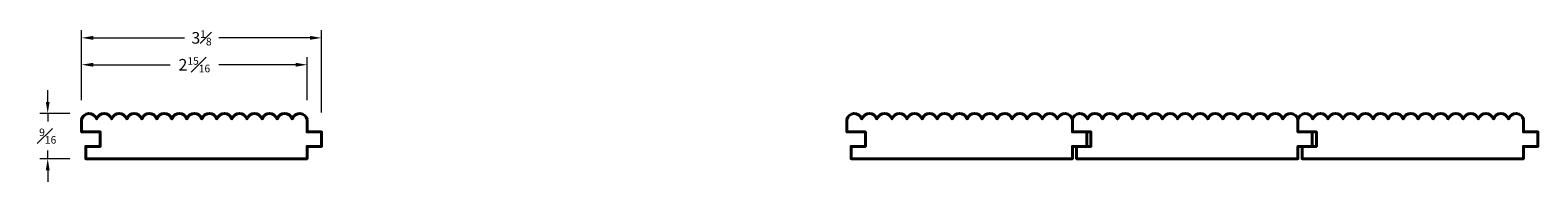
# Model space of a CAD drawing. Units: inches. Extents: x 0.2 to 19.7, y 0.1 to 2.1.
import ezdxf

# ---------------------------------------------------------------- set-up
doc = ezdxf.new("R2010")
doc.units = ezdxf.units.IN
doc.header["$MEASUREMENT"] = 0
doc.layers.get('0').update_dxf_attribs({"lineweight": 40})
doc.layers.add('DIMENSION', color=7, linetype='Continuous', lineweight=15)
doc.styles.get("Standard").update_dxf_attribs({"font": 'Raleway-Regular_0.ttf'})
doc.dimstyles.new('small trim', dxfattribs={"dimscale": 0, "dimtxt": 0.15, "dimasz": 0.15, "dimexe": 0.1, "dimexo": 0.25, "dimgap": 0.09, "dimtad": 0, "dimtih": 1, "dimtoh": 1, "dimdec": 4, "dimzin": 0, "dimdsep": 46, "dimlunit": 5, "dimtxsty": 'Standard', "dimcen": 0.09, "dimdle": 0.25, "dimclrd": 252, "dimclre": 252, "dimclrt": 256, "dimadec": 0, "dimazin": 0, "dimtfac": 0.65, "dimtdec": 4, "dimtmove": 2, "dimatfit": 1, "dimfxl": 1, "dimfrac": 1, "dimtolj": 1, "dimtzin": 0, "dimlwd": 9, "dimlwe": 9, "dimarcsym": 0})

# ---------------------------------------------------------------- blocks, each defined once
blk = doc.blocks.new('*D1213')
at = {"layer": 'Defpoints', "color": 0, "transparency": 16777216}
for p in [(1.005, 0.992), (0.47, 0.406), (1.005, 0.406)]:
    blk.add_point(p, dxfattribs=at)
at = {"layer": 'DIMENSION', "color": 252, "lineweight": 9, "transparency": 16777216}
for p, q in [((0.47, 1.142), (0.47, 1.292)), ((0.755, 0.992), (0.37, 0.992)), ((0.47, 0.992), (0.47, 0.887)), ((0.755, 0.406), (0.37, 0.406)), ((0.47, 0.406), (0.47, 0.512)), ((0.47, 0.256), (0.47, 0.106))]:
    blk.add_line(p, q, dxfattribs=at)
at = {"layer": 'DIMENSION', "color": 252, "transparency": 16777216}
for points in [[(0.445, 1.142), (0.495, 1.142), (0.47, 0.992)], [(0.445, 0.256), (0.495, 0.256), (0.47, 0.406)]]:
    blk.add_solid(points, dxfattribs=at)
at = {"layer": 'DIMENSION', "transparency": 16777216, "insert": (0.47, 0.699), "char_height": 0.15, "attachment_point": 5}
blk.add_mtext('\\A1;{\\H0.65x;\\S9#16;}', dxfattribs=at)
blk = doc.blocks.new('*D1214')
at = {"layer": 'Defpoints', "color": 0, "transparency": 16777216}
for p in [(3.823, 1.622), (0.908, 0.912), (3.823, 0.912)]:
    blk.add_point(p, dxfattribs=at)
at = {"layer": 'DIMENSION', "color": 252, "lineweight": 9, "transparency": 16777216}
for p, q in [((0.908, 1.162), (0.908, 1.722)), ((1.058, 1.622), (2.051, 1.622)), ((3.673, 1.622), (2.68, 1.622)), ((3.823, 1.162), (3.823, 1.722))]:
    blk.add_line(p, q, dxfattribs=at)
at = {"layer": 'DIMENSION', "color": 252, "transparency": 16777216}
for points in [[(1.058, 1.647), (1.058, 1.597), (0.908, 1.622)], [(3.673, 1.647), (3.673, 1.597), (3.823, 1.622)]]:
    blk.add_solid(points, dxfattribs=at)
at = {"layer": 'DIMENSION', "transparency": 16777216, "insert": (2.365, 1.622), "char_height": 0.15, "attachment_point": 5}
blk.add_mtext('\\A1;2{\\H0.65x;\\S15#16;}', dxfattribs=at)
blk = doc.blocks.new('*D1215')
at = {"layer": 'Defpoints', "color": 0, "transparency": 16777216}
for p in [(4.009, 1.97), (0.908, 0.912), (4.009, 0.753)]:
    blk.add_point(p, dxfattribs=at)
at = {"layer": 'DIMENSION', "color": 252, "lineweight": 9, "transparency": 16777216}
for p, q in [((0.908, 1.162), (0.908, 2.07)), ((1.058, 1.97), (2.237, 1.97)), ((3.859, 1.97), (2.68, 1.97)), ((4.009, 1.003), (4.009, 2.07))]:
    blk.add_line(p, q, dxfattribs=at)
at = {"layer": 'DIMENSION', "color": 252, "transparency": 16777216}
for points in [[(1.058, 1.995), (1.058, 1.945), (0.908, 1.97)], [(3.859, 1.995), (3.859, 1.945), (4.009, 1.97)]]:
    blk.add_solid(points, dxfattribs=at)
at = {"layer": 'DIMENSION', "transparency": 16777216, "insert": (2.458, 1.97), "char_height": 0.15, "attachment_point": 5}
blk.add_mtext('\\A1;3{\\H0.65x;\\S1#8;}', dxfattribs=at)

msp = doc.modelspace()

# ---------------------------------------------------------------- linework, layer by layer
for points in [[(1.48703, 0.9257, 0.7059532), (1.49479, 0.9257, -0.7059532), (1.68134, 0.9257, 0.7059532), (1.68909, 0.9257, -0.7059532), (1.87564, 0.9257, 0.7059532), (1.8834, 0.9257, -0.7059532), (2.06995, 0.9257, 0.7059532), (2.07771, 0.9257, -0.7059532), (2.26425, 0.9257, 0.7059532), (2.27201, 0.9257, -0.7059532), (2.45856, 0.9257, 0.7059532), (2.46632, 0.9257, -0.7059532), (2.65286, 0.9257, 0.7059532), (2.66062, 0.9257, -0.7059532), (2.84717, 0.9257, 0.7059532), (2.85493, 0.9257, -0.7059532), (3.04147, 0.9257, 0.7059532), (3.04923, 0.9257, -0.7059532), (3.23578, 0.9257, 0.7059532), (3.24354, 0.9257, -0.7059532), (3.43009, 0.9257, 0.7059532), (3.43784, 0.9257, -0.7059532), (3.62439, 0.9257, 0.7059532), (3.63215, 0.9257, -0.76314657), (3.82257, 0.91152), (3.82257, 0.75318), (4.00876, 0.75318), (4.00876, 0.5648), (3.82257, 0.5648), (3.82257, 0.40646), (0.96198, 0.40646), (0.96198, 0.5648), (1.14817, 0.5648), (1.14817, 0.75318), (0.90799, 0.75318), (0.90799, 0.91152, -0.76314657), (1.09842, 0.9257, 0.7059532), (1.10618, 0.9257, -0.7059532), (1.29273, 0.9257, 0.7059532), (1.30048, 0.9257, -0.7059532)], [(11.37685, 0.9257, 0.7059532), (11.38461, 0.9257, -0.7059532), (11.57115, 0.9257, 0.7059532), (11.57891, 0.9257, -0.7059532), (11.76546, 0.9257, 0.7059532), (11.77322, 0.9257, -0.7059532), (11.95976, 0.9257, 0.7059532), (11.96752, 0.9257, -0.7059532), (12.15407, 0.9257, 0.7059532), (12.16183, 0.9257, -0.7059532), (12.34838, 0.9257, 0.7059532), (12.35613, 0.9257, -0.7059532), (12.54268, 0.9257, 0.7059532), (12.55044, 0.9257, -0.7059532), (12.73699, 0.9257, 0.7059532), (12.74474, 0.9257, -0.7059532), (12.93129, 0.9257, 0.7059532), (12.93905, 0.9257, -0.7059532), (13.1256, 0.9257, 0.7059532), (13.13335, 0.9257, -0.7059532), (13.3199, 0.9257, 0.7059532), (13.32766, 0.9257, -0.7059532), (13.51421, 0.9257, 0.7059532), (13.52196, 0.9257, -0.76314657), (13.71239, 0.91152), (13.71239, 0.75318), (13.89857, 0.75318), (13.89857, 0.5648), (13.71239, 0.5648), (13.71239, 0.40646), (10.8518, 0.40646), (10.8518, 0.5648), (11.03798, 0.5648), (11.03798, 0.75318), (10.79781, 0.75318), (10.79781, 0.91152, -0.76314657), (10.98824, 0.9257, 0.7059532), (10.996, 0.9257, -0.7059532), (11.18254, 0.9257, 0.7059532), (11.1903, 0.9257, -0.7059532)], [(14.29143, 0.9257, 0.7059532), (14.29919, 0.9257, -0.7059532), (14.48573, 0.9257, 0.7059532), (14.49349, 0.9257, -0.7059532), (14.68004, 0.9257, 0.7059532), (14.6878, 0.9257, -0.7059532), (14.87434, 0.9257, 0.7059532), (14.8821, 0.9257, -0.7059532), (15.06865, 0.9257, 0.7059532), (15.07641, 0.9257, -0.7059532), (15.26296, 0.9257, 0.7059532), (15.27071, 0.9257, -0.7059532), (15.45726, 0.9257, 0.7059532), (15.46502, 0.9257, -0.7059532), (15.65157, 0.9257, 0.7059532), (15.65932, 0.9257, -0.7059532), (15.84587, 0.9257, 0.7059532), (15.85363, 0.9257, -0.7059532), (16.04018, 0.9257, 0.7059532), (16.04793, 0.9257, -0.7059532), (16.23448, 0.9257, 0.7059532), (16.24224, 0.9257, -0.7059532), (16.42879, 0.9257, 0.7059532), (16.43654, 0.9257, -0.76314657), (16.62697, 0.91152), (16.62697, 0.75318), (16.81315, 0.75318), (16.81315, 0.5648), (16.62697, 0.5648), (16.62697, 0.40646), (13.76638, 0.40646), (13.76638, 0.5648), (13.95256, 0.5648), (13.95256, 0.75318), (13.71239, 0.75318), (13.71239, 0.91152, -0.76314657), (13.90282, 0.9257, 0.7059532), (13.91057, 0.9257, -0.7059532), (14.09712, 0.9257, 0.7059532), (14.10488, 0.9257, -0.7059532)], [(17.20601, 0.9257, 0.7059532), (17.21377, 0.9257, -0.7059532), (17.40031, 0.9257, 0.7059532), (17.40807, 0.9257, -0.7059532), (17.59462, 0.9257, 0.7059532), (17.60238, 0.9257, -0.7059532), (17.78892, 0.9257, 0.7059532), (17.79668, 0.9257, -0.7059532), (17.98323, 0.9257, 0.7059532), (17.99099, 0.9257, -0.7059532), (18.17754, 0.9257, 0.7059532), (18.18529, 0.9257, -0.7059532), (18.37184, 0.9257, 0.7059532), (18.3796, 0.9257, -0.7059532), (18.56615, 0.9257, 0.7059532), (18.5739, 0.9257, -0.7059532), (18.76045, 0.9257, 0.7059532), (18.76821, 0.9257, -0.7059532), (18.95476, 0.9257, 0.7059532), (18.96251, 0.9257, -0.7059532), (19.14906, 0.9257, 0.7059532), (19.15682, 0.9257, -0.7059532), (19.34337, 0.9257, 0.7059532), (19.35112, 0.9257, -0.76314657), (19.54155, 0.91152), (19.54155, 0.75318), (19.72773, 0.75318), (19.72773, 0.5648), (19.54155, 0.5648), (19.54155, 0.40646), (16.68096, 0.40646), (16.68096, 0.5648), (16.86714, 0.5648), (16.86714, 0.75318), (16.62697, 0.75318), (16.62697, 0.91152, -0.76314657), (16.8174, 0.9257, 0.7059532), (16.82515, 0.9257, -0.7059532), (17.0117, 0.9257, 0.7059532), (17.01946, 0.9257, -0.7059532)]]:
    msp.add_lwpolyline(points, format="xyb", close=True)

# ---------------------------------------------------------------- dimensions: what is measured, and where the dimension line sits
at = {"layer": 'DIMENSION'}
for base, p2, picture, middle in [((4.00876, 1.97012), (4.00876, 0.75318), '*D1215', (2.45838, 1.97012)), ((3.82257, 1.62235), (3.82257, 0.91152), '*D1214', (2.36528, 1.62235))]:
    dim = msp.add_linear_dim(base=base, p1=(0.90799, 0.91152), p2=p2, dimstyle='small trim', override={"dimscale": 1, "dimpost": '\\X'}, dxfattribs=at)
    dim.commit()
    dim.dimension.update_dxf_attribs({"geometry": picture, "text_midpoint": middle})
dim = msp.add_linear_dim(base=(0.47006, 0.40646), p1=(1.00515, 0.99155), p2=(1.00515, 0.40646), angle=90, dimstyle='small trim', override={"dimscale": 1, "dimpost": '\\X'}, dxfattribs=at)
dim.commit()
dim.dimension.update_dxf_attribs({"geometry": '*D1213', "text_midpoint": (0.47006, 0.699)})

doc.saveas('drawing.dxf')
